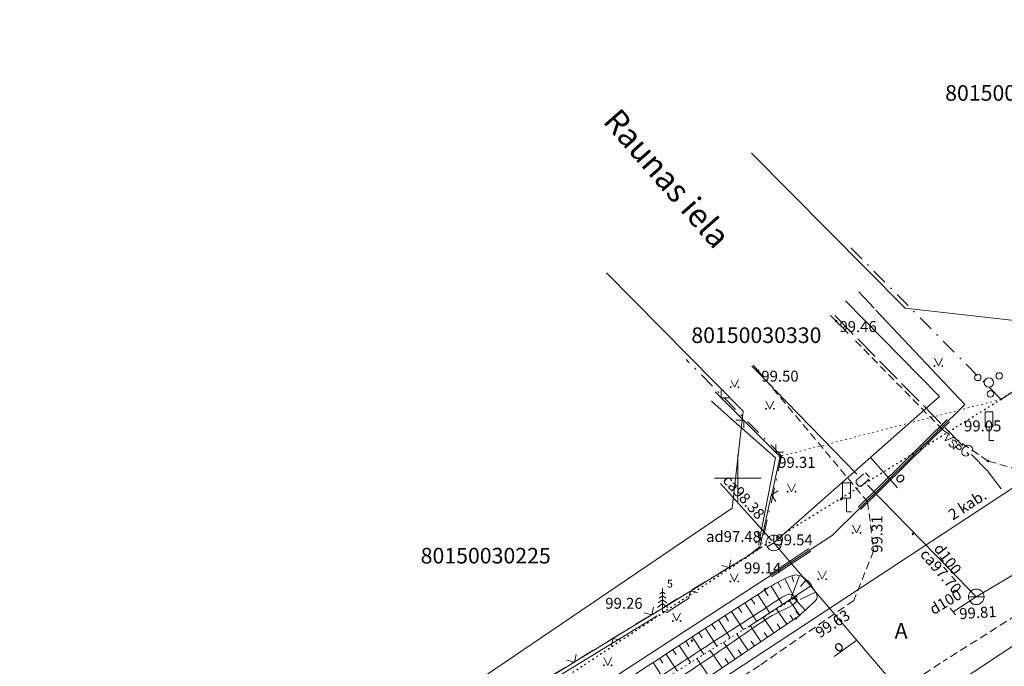
# Model space of a CAD drawing. Units: metres. Extents: x 551504 to 553035, y 334085 to 334802.
# Drawn here: x 552004 to 552067, y 334388 to 334429 of the extents above; entities that cross this region are included whole.
import ezdxf
from ezdxf.enums import TextEntityAlignment as Align

# ---------------------------------------------------------------- set-up
doc = ezdxf.new("R2010")
doc.units = ezdxf.units.M
doc.header["$MEASUREMENT"] = 0
for name, pattern in [('1', [0.2, 0, -0.2]), ('2', [0.75, 0.5, -0.25]), ('4', [2, 1, -0.5, 0, -0.5])]:
    doc.linetypes.add(name, pattern=pattern)
for name, color, linetype, lineweight in [('AIZSARGJOSLAS', 230, 'CONTINUOUS', 0), ('AUGSTUMI', 250, 'CONTINUOUS', 0), ('CELAZIM', 2, 'CONTINUOUS', 0), ('CELI', 145, 'CONTINUOUS', 0), ('ELEKTRO_VIRSZ', 242, 'CONTINUOUS', 0), ('GAZE', 1, 'CONTINUOUS', 0), ('IELU_NOS', 252, 'CONTINUOUS', 0), ('KOKI', 3, 'CONTINUOUS', 0), ('NOGAZES', 24, 'CONTINUOUS', 0), ('PIESAISTES', 7, 'CONTINUOUS', 0), ('PLANSETE', 7, 'CONTINUOUS', 0), ('ROB_TOPO', 231, 'CONTINUOUS', 0), ('ROB_UZM', 121, 'CONTINUOUS', 0), ('SAKARI_VIRSZ', 5, 'CONTINUOUS', 0), ('SK', 42, 'KANALIZACIJA', 0), ('TEL_KAN', 5, 'TEL_KAN', 0), ('TER_SIMB', 72, 'CONTINUOUS', 0), ('UDENS', 114, 'CONTINUOUS', 0), ('UV', 4, 'UDENSVADS', 0), ('UV_VIRSZ', 4, 'CONTINUOUS', 0), ('ZEMSPR', 21, 'EL_KAB_ZEMSPR', 0), ('ZOGI', 214, 'CONTINUOUS', 0)]:
    doc.layers.add(name, color=color, linetype=linetype, lineweight=lineweight)
doc.styles.add('ltype', font='Romlatsw.shx', dxfattribs={"height": 0.75})
doc.styles.add('ltype2', font='ARIAL.TTF', dxfattribs={"height": 0.75})
doc.styles.add('Style-rimavar', font='rimavar.shx')
doc.styles.add('Style-Romlatcw', font='Romlatcw.shx')
doc.styles.add('Style-Romlatsw', font='Romlatsw.shx')
doc.linetypes.add('EL_KAB_ZEMSPR', pattern='A,2,-0.4,[".",ltype2,S=0,R=0,X=-0.093,Y=-0.04],-0.5,2', length=4.9)
doc.linetypes.add('KANALIZACIJA', pattern='A,7.5,["K",ltype,S=1,R=0,X=0.025,Y=-0.375],-0.8,7.5', length=15.8)
doc.linetypes.add('KOKU_RINDA', pattern='A,0,[7,NEW_ST.shx,S=0.5,R=0,X=-0.25,Y=0],-2', length=2)
doc.linetypes.add('KRUMU_RINDA', pattern='A,0,[7,NEW_ST.shx,S=0.4,R=0,X=0.2884,Y=0],-1.75,[".",ltype2,S=1.36,R=0,X=-0.206,Y=-0.056],-0.75', length=2.5)
doc.linetypes.add('TEL_KAN', pattern='A,5,["/",ltype,S=0,R=0,X=0.07,Y=-0.375],-1,5', length=11)
doc.linetypes.add('UDENSVADS', pattern='A,7.5,["Ū",ltype,S=1,R=0,X=0.125,Y=-0.375],-1,7.5', length=16)

# ---------------------------------------------------------------- blocks, each defined once
blk = doc.blocks.new('UDAKA')
at = {"layer": 'UV_VIRSZ', "color": 120, "linetype": 'Continuous', "lineweight": 13}
blk.add_line((-0.501, 0), (0.499, 0), dxfattribs=at)
blk.add_circle((0, 0), 0.5, dxfattribs=at)
blk = doc.blocks.new('TELAKA')
at = {"layer": 'SAKARI_VIRSZ', "color": 5, "linetype": 'Continuous', "lineweight": 13}
for p, q in [((-0.433, -0.248), (0.001, 0.002)), ((0.001, 0.002), (0, 0.001)), ((0.001, 0.002), (0.001, 0.501)), ((0.434, -0.248), (0.001, 0.002))]:
    blk.add_line(p, q, dxfattribs=at)
blk.add_circle((0, 0), 0.5, dxfattribs=at)
blk = doc.blocks.new('KRUMS_1')
at = {"layer": 'KOKI', "color": 3, "linetype": 'Continuous', "lineweight": 0}
for centre, radius in [((0.661, 0.425), 0.207), ((-0.714, 0.324), 0.204), ((0, 0), 0.301), ((0.103, -0.728), 0.205)]:
    blk.add_circle(centre, radius, dxfattribs=at)
blk = doc.blocks.new('CZIME_1')
at = {"layer": 'CELAZIM', "color": 2, "linetype": 'Continuous', "lineweight": 0}
for p, q in [((0.246, 1.847), (-0.254, 1.847)), ((-0.254, 0.878), (-0.254, 1.847)), ((0.246, 0.878), (0.246, 1.847)), ((0.246, 0.878), (-0.254, 0.878)), ((0, 0.878), (0, 0)), ((0, 0), (0.315, 0))]:
    blk.add_line(p, q, dxfattribs=at)
blk = doc.blocks.new('PKT_7')
at = {"layer": 'AUGSTUMI', "color": 254, "linetype": 'Continuous', "lineweight": 13}
blk.add_circle((0, 0), 0.0534, dxfattribs=at)
blk = doc.blocks.new('EGLE_2')
at = {"layer": 'KOKI', "color": 3, "linetype": 'Continuous', "lineweight": 0}
for p, q in [((0, 1.5), (0, 0)), ((0, 0.75), (-0.278, 0.546)), ((0, 1), (-0.216, 0.842)), ((0, 1.25), (-0.176, 1.122)), ((0, 1.25), (0.174, 1.122)), ((0, 1), (0.216, 0.842)), ((0, 0.75), (0.278, 0.546)), ((0, 0.5), (-0.332, 0.256)), ((0, 0.5), (0.334, 0.256)), ((0, 0), (0.2, 0))]:
    blk.add_line(p, q, dxfattribs=at)
blk = doc.blocks.new('CZIME')
at = {"layer": 'CELAZIM', "color": 2, "linetype": 'Continuous', "lineweight": 0}
for p, q in [((0.246, 1.847), (-0.254, 1.847)), ((-0.254, 0.878), (-0.254, 1.847)), ((0.246, 0.878), (0.246, 1.847)), ((0.246, 0.878), (-0.254, 0.878)), ((0, 0.878), (0, 0)), ((0, 0), (0.315, 0))]:
    blk.add_line(p, q, dxfattribs=at)
blk = doc.blocks.new('KRUSTS')
at = {"layer": 'PLANSETE', "color": 7, "linetype": 'Continuous', "lineweight": 0}
for p, q in [((0, 1.5), (0, 0)), ((-1.5, 0), (0, 0)), ((0, 0), (0, -1.5)), ((0, 0), (1.5, 0))]:
    blk.add_line(p, q, dxfattribs=at)

msp = doc.modelspace()

# ---------------------------------------------------------------- linework, layer by layer
at = {"layer": 'AIZSARGJOSLAS', "color": 1, "linetype": 'Continuous', "lineweight": 13}
for p, q in [((552050.876, 334420.808), (552060.718, 334410.872)), ((552041.585, 334413.137), (552050.345, 334404.292)), ((552060.718, 334410.872), (552068.459, 334409.997)), ((552050.345, 334404.292), (552049.641, 334398.062)), ((552001.381, 334365.374), (552049.641, 334398.062))]:
    msp.add_line(p, q, dxfattribs=at)
at = {"layer": 'CELI', "color": 212, "linetype": '2', "lineweight": 0}
for p, q in [((552056.293, 334410.05), (552055.779, 334410.565)), ((552057.066, 334409.262), (552056.293, 334410.05)), ((552063.141, 334403.069), (552057.369, 334408.953)), ((552050.986, 334407.226), (552051.294, 334406.874)), ((552051.294, 334406.874), (552052.25, 334405.73)), ((552052.25, 334405.73), (552058.312, 334398.475)), ((552066.022, 334401.09), (552063.141, 334403.069)), ((552068.697, 334400.332), (552066.022, 334401.09)), ((552058.312, 334398.475), (552058.697, 334395.336)), ((552058.697, 334395.336), (552057.433, 334392.167)), ((552057.433, 334392.167), (552051.399, 334388.002)), ((552055.65, 334383.335), (552063.148, 334388.26))]:
    msp.add_line(p, q, dxfattribs=at)
for points in [[(552070.369, 334392.837), (552063.148, 334388.26)], [(552051.399, 334388.002), (552046.484, 334384.812)]]:
    msp.add_lwpolyline(points, dxfattribs=at)
at = {"layer": 'ELEKTRO_VIRSZ', "color": 30, "linetype": 'Continuous', "lineweight": 0}
msp.add_line((552030.65, 334375.094), (552070.476, 334401.252), dxfattribs=at)
at = {"layer": 'GAZE', "color": 1, "linetype": 'Continuous', "lineweight": 0}
for p, q in [((552057.202, 334409.394), (552056.202, 334410.41)), ((552057.394, 334409.198), (552057.258, 334409.336)), ((552058.797, 334407.772), (552057.675, 334408.912)), ((552059.638, 334406.916), (552059.077, 334407.487)), ((552060.199, 334406.346), (552059.638, 334406.916)), ((552061.602, 334404.92), (552060.48, 334406.061)), ((552063.004, 334403.494), (552061.882, 334404.635)), ((552064.407, 334402.068), (552063.285, 334403.209)), ((552063.482, 334402.832), (552063.272, 334402.372)), ((552063.736, 334402.574), (552063.272, 334402.372)), ((552063.777, 334402.437), (552063.746, 334402.407)), ((552063.841, 334402.434), (552063.777, 334402.437)), ((552063.904, 334402.403), (552063.841, 334402.434)), ((552063.537, 334402.136), (552063.535, 334402.2)), ((552063.568, 334402.071), (552063.537, 334402.136)), ((552063.631, 334402.007), (552063.568, 334402.071)), ((552063.695, 334401.976), (552063.631, 334402.007)), ((552063.756, 334401.975), (552063.695, 334401.976)), ((552063.746, 334402.407), (552063.729, 334402.357)), ((552063.729, 334402.357), (552063.731, 334402.326)), ((552063.731, 334402.326), (552063.747, 334402.276)), ((552063.747, 334402.276), (552063.81, 334402.15)), ((552063.804, 334402.022), (552063.756, 334401.975)), ((552064.134, 334402.17), (552063.797, 334401.839)), ((552063.821, 334402.067), (552063.804, 334402.022)), ((552063.81, 334402.15), (552063.821, 334402.1)), ((552063.821, 334402.1), (552063.821, 334402.067)), ((552063.968, 334402.338), (552063.904, 334402.403)), ((552064.103, 334401.853), (552063.96, 334401.999)), ((552063.998, 334402.274), (552063.968, 334402.338)), ((552063.997, 334402.213), (552063.998, 334402.274)), ((552064.164, 334401.819), (552064.103, 334401.853)), ((552064.134, 334402.17), (552064.277, 334402.024)), ((552064.197, 334401.819), (552064.164, 334401.819)), ((552064.242, 334401.835), (552064.197, 334401.819)), ((552064.29, 334401.882), (552064.242, 334401.835)), ((552064.277, 334402.024), (552064.307, 334401.96)), ((552064.31, 334401.929), (552064.29, 334401.882)), ((552064.307, 334401.96), (552064.31, 334401.929)), ((552064.415, 334401.894), (552064.365, 334401.792)), ((552064.549, 334402.026), (552064.415, 334401.894)), ((552064.652, 334402.075), (552064.549, 334402.026)), ((552064.728, 334402.096), (552064.652, 334402.075)), ((552064.831, 334402.091), (552064.728, 334402.096)), ((552064.906, 334402.068), (552064.831, 334402.091)), ((552065.008, 334401.965), (552064.906, 334402.068)), ((552065.029, 334401.889), (552065.008, 334401.965)), ((552065.029, 334401.791), (552065.029, 334401.889)), ((552064.365, 334401.792), (552064.342, 334401.716)), ((552064.342, 334401.716), (552064.346, 334401.614)), ((552064.346, 334401.614), (552064.367, 334401.538)), ((552064.367, 334401.538), (552064.469, 334401.435)), ((552064.469, 334401.435), (552064.544, 334401.412)), ((552064.544, 334401.412), (552064.642, 334401.411)), ((552064.642, 334401.411), (552064.718, 334401.433)), ((552064.671, 334401.633), (552064.795, 334401.508)), ((552064.718, 334401.433), (552064.795, 334401.508)), ((552065.967, 334400.482), (552064.968, 334401.498)), ((552065.006, 334401.715), (552065.029, 334401.791)), ((552066.864, 334399.311), (552065.967, 334400.482))]:
    msp.add_line(p, q, dxfattribs=at)
at = {"layer": 'KOKI', "color": 3, "linetype": 'Continuous', "lineweight": 0}
for p, q in [((552045.33, 334392.349), (552045.397, 334392.3)), ((552045.181, 334391.958), (552044.849, 334391.714)), ((552045.181, 334392.208), (552044.903, 334392.004)), ((552045.18, 334392.258), (552045.181, 334391.458)), ((552045.181, 334392.208), (552045.459, 334392.004)), ((552045.181, 334391.958), (552045.515, 334391.714))]:
    msp.add_line(p, q, dxfattribs=at)
at = {"layer": 'KOKI', "color": 3, "linetype": 'KRUMU_RINDA', "lineweight": 0}
msp.add_line((552044.848, 334391.186), (552017.191, 334374.301), dxfattribs=at)
at = {"layer": 'KOKI', "color": 3, "linetype": 'Continuous', "lineweight": 13}
msp.add_line((552045.181, 334391.458), (552045.381, 334391.458), dxfattribs=at)
at = {"layer": 'KOKI', "color": 3, "linetype": 'KOKU_RINDA', "lineweight": 0}
for points in [[(552049.559, 334403.818), (552048.309, 334404.919)], [(552051.32, 334395.699), (552052.419, 334401.299), (552049.559, 334403.818)], [(552045.404, 334391.372), (552046.856, 334392.318)]]:
    msp.add_lwpolyline(points, dxfattribs=at)
at = {"layer": 'NOGAZES', "color": 32, "linetype": 'Continuous', "lineweight": 0}
for p, q in [((552053.959, 334393.751), (552053.344, 334392.144)), ((552053.469, 334393.748), (552053.564, 334393.349)), ((552054.721, 334393.126), (552050.639, 334390.461)), ((552052.127, 334393.084), (552052.874, 334391.851)), ((552052.564, 334393.327), (552052.767, 334392.952)), ((552053.009, 334393.556), (552053.637, 334392.326)), ((552054.382, 334393.489), (552054.022, 334393.055)), ((552051.284, 334392.547), (552052.057, 334391.344)), ((552051.704, 334392.817), (552051.938, 334392.455)), ((552054.972, 334392.694), (552053.993, 334392.223)), ((552050.022, 334391.736), (552050.25, 334391.381)), ((552050.443, 334392.006), (552051.208, 334390.815)), ((552050.863, 334392.277), (552051.094, 334391.918)), ((552053.964, 334391.208), (552053.333, 334392.137)), ((552054.314, 334391.538), (552053.599, 334392.302)), ((552054.679, 334391.88), (552054.677, 334391.882)), ((552055.039, 334392.226), (552055.031, 334392.232)), ((552049.182, 334391.193), (552049.409, 334390.843)), ((552049.602, 334391.465), (552050.364, 334390.291)), ((552052.308, 334390.085), (552051.634, 334391.08)), ((552053.136, 334390.646), (552052.484, 334391.609)), ((552053.55, 334390.927), (552053.357, 334391.211)), ((552053.949, 334391.197), (552053.714, 334391.448)), ((552048.344, 334390.648), (552048.568, 334390.303)), ((552048.763, 334390.92), (552049.515, 334389.763)), ((552051.48, 334389.524), (552050.784, 334390.552)), ((552052.722, 334390.366), (552052.523, 334390.659)), ((552047.087, 334389.83), (552047.82, 334388.709)), ((552047.505, 334390.104), (552047.727, 334389.764)), ((552047.924, 334390.376), (552048.665, 334389.234)), ((552050.653, 334388.963), (552049.934, 334390.023)), ((552051.894, 334389.805), (552051.689, 334390.108)), ((552046.25, 334389.282), (552046.971, 334388.181)), ((552046.668, 334389.556), (552046.887, 334389.222)), ((552049.825, 334388.402), (552049.084, 334389.495)), ((552051.067, 334389.244), (552050.854, 334389.557)), ((552045.413, 334388.734), (552046.122, 334387.653)), ((552045.832, 334389.008), (552046.046, 334388.681)), ((552048.997, 334387.841), (552048.234, 334388.966)), ((552050.239, 334388.682), (552050.02, 334389.005)), ((552044.577, 334388.186), (552045.273, 334387.123)), ((552044.995, 334388.46), (552045.206, 334388.139)), ((552048.17, 334387.28), (552047.384, 334388.438)), ((552049.411, 334388.121), (552049.186, 334388.454))]:
    msp.add_line(p, q, dxfattribs=at)
msp.add_open_spline([(552053.964, 334391.208), (552051.694, 334389.669), (552049.423, 334388.13), (552047.153, 334386.591), (552044.696, 334384.924), (552042.187, 334383.335), (552039.706, 334381.704), (552035.217, 334378.753), (552030.735, 334375.791), (552026.245, 334372.843), (552023.571, 334371.088), (552020.864, 334369.384), (552018.184, 334367.639), (552017.563, 334367.235), (552016.944, 334366.83), (552016.33, 334366.416), (552016.143, 334366.29), (552015.958, 334366.163), (552015.771, 334366.036), (552015.329, 334365.736), (552014.886, 334365.437), (552014.441, 334365.14), (552014.115, 334364.922), (552013.768, 334364.739), (552013.415, 334364.568), (552013.246, 334364.486), (552013.075, 334364.416), (552012.9, 334364.343), (552012.66, 334364.241), (552012.417, 334364.149), (552012.175, 334364.073), (552011.802, 334363.955), (552011.412, 334364.115), (552011.041, 334364.445), (552010.939, 334364.535), (552010.927, 334364.634), (552010.901, 334364.741), (552010.828, 334365.042), (552010.784, 334365.366), (552010.866, 334365.663), (552010.929, 334365.892), (552011.035, 334366.141), (552011.233, 334366.275), (552012.356, 334367.03), (552013.48, 334367.771), (552014.607, 334368.513), (552020.498, 334372.384), (552026.386, 334376.259), (552032.278, 334380.127), (552037.368, 334383.469), (552042.463, 334386.801), (552047.556, 334390.137), (552049.023, 334391.098), (552050.499, 334392.044), (552051.975, 334392.992), (552052.32, 334393.213), (552052.682, 334393.389), (552053.053, 334393.579), (552053.264, 334393.687), (552053.499, 334393.779), (552053.717, 334393.793), (552053.983, 334393.81), (552054.233, 334393.621), (552054.475, 334393.412), (552054.667, 334393.246), (552054.762, 334393.071), (552054.875, 334392.868), (552054.99, 334392.663), (552055.187, 334392.356), (552055.021, 334392.2), (552054.662, 334391.864), (552054.303, 334391.528), (552053.944, 334391.192)], degree=3, knots=[0, 0, 0, 0, 0.076649, 0.076649, 0.076649, 0.159634, 0.159634, 0.159634, 0.309767, 0.309767, 0.309767, 0.39915, 0.39915, 0.39915, 0.419841, 0.419841, 0.419841, 0.426134, 0.426134, 0.426134, 0.441081, 0.441081, 0.441081, 0.452025, 0.452025, 0.452025, 0.457257, 0.457257, 0.457257, 0.464471, 0.464471, 0.464471, 0.475589, 0.475589, 0.475589, 0.478638, 0.478638, 0.478638, 0.487232, 0.487232, 0.487232, 0.493882, 0.493882, 0.493882, 0.531603, 0.531603, 0.531603, 0.728597, 0.728597, 0.728597, 0.898758, 0.898758, 0.898758, 0.947768, 0.947768, 0.947768, 0.959205, 0.959205, 0.959205, 0.965702, 0.965702, 0.965702, 0.973599, 0.973599, 0.973599, 0.979895, 0.979895, 0.979895, 0.986263, 0.986263, 0.986263, 1, 1, 1, 1], dxfattribs=at)
at = {"layer": 'NOGAZES', "color": 32, "linetype": '1', "lineweight": 13}
msp.add_open_spline([(552011.821, 334364.966), (552014.908, 334366.878), (552017.995, 334368.789), (552021.083, 334370.701), (552024.442, 334372.781), (552027.529, 334375.273), (552030.816, 334377.465), (552033.385, 334379.178), (552035.963, 334380.878), (552038.531, 334382.591), (552040.824, 334384.121), (552043.056, 334385.746), (552045.397, 334387.202), (552048.198, 334388.944), (552050.999, 334390.686), (552053.801, 334392.428)], degree=3, knots=[0, 0, 0, 0, 0.217096, 0.217096, 0.217096, 0.453335, 0.453335, 0.453335, 0.637941, 0.637941, 0.637941, 0.802776, 0.802776, 0.802776, 1, 1, 1, 1], dxfattribs=at)
at = {"layer": 'PIESAISTES', "color": 5, "linetype": 'Continuous', "lineweight": 0}
for p, q in [((552063.029, 334404.896), (552063.029, 334404.896)), ((552052.58, 334401.699), (552052.58, 334401.699)), ((552052.524, 334401.072), (552052.524, 334401.072)), ((552052.221, 334395.51), (552052.221, 334395.51)), ((552052.624, 334396.004), (552052.624, 334396.004))]:
    msp.add_line(p, q, dxfattribs=at)
at = {"layer": 'ROB_TOPO', "color": 214, "linetype": '1', "lineweight": 30}
msp.add_lwpolyline([(551652.875, 334196.107), (551710.714, 334216.86), (551799.201, 334254.09), (551819.441, 334261.519), (551842.068, 334271.264), (551879.932, 334286.128), (552014.445, 334370.978), (552051.484, 334395.547), (552066.848, 334405.038), (552103.404, 334429.347)], dxfattribs=at)
at = {"layer": 'ROB_UZM', "color": 4, "linetype": '4', "lineweight": 13}
for points in [[(552066.848, 334405.038), (552092.489, 334421.905)], [(552057.238, 334414.741), (552066.848, 334405.038)], [(552052.808, 334401.414), (552046.686, 334407.592)], [(552052.808, 334401.414), (552051.484, 334395.547)], [(552051.484, 334395.547), (552013.554, 334372.334)]]:
    msp.add_lwpolyline(points, dxfattribs=at)
at = {"layer": 'ROB_UZM', "color": 4, "linetype": '1', "lineweight": 13}
msp.add_lwpolyline([(552066.848, 334405.038), (552052.808, 334401.414)], dxfattribs=at)
at = {"layer": 'SK', "color": 32, "linetype": 'KANALIZACIJA', "lineweight": 0}
msp.add_line((552058.515, 334383.224), (552099.147, 334410.181), dxfattribs=at)
at = {"layer": 'TEL_KAN', "color": 5, "linetype": 'Continuous', "lineweight": 0}
for p, q in [((552060.234, 334399.368), (552058.501, 334401.326)), ((552057.613, 334389.616), (552056.171, 334388.574))]:
    msp.add_line(p, q, dxfattribs=at)
at = {"layer": 'TEL_KAN', "color": 5, "linetype": 'TEL_KAN', "lineweight": 0}
for p, q in [((552050.995, 334397.311), (552048.891, 334399.646)), ((552051.544, 334396.701), (552050.995, 334397.311)), ((552052.181, 334395.995), (552050.995, 334397.311))]:
    msp.add_line(p, q, dxfattribs=at)
for points in [[(552056.891, 334411.34), (552058.02, 334410.193)], [(552058.02, 334410.193), (552062.905, 334405.223), (552052.311, 334395.848)], [(552052.312, 334395.85), (552062.915, 334383.381)]]:
    msp.add_lwpolyline(points, dxfattribs=at)
at = {"layer": 'TER_SIMB', "color": 92, "linetype": 'Continuous', "lineweight": 0}
for p, q in [((552062.596, 334407.674), (552062.846, 334407.174)), ((552062.846, 334407.174), (552063.096, 334407.674)), ((552049.577, 334406.245), (552049.794, 334405.811)), ((552049.794, 334405.811), (552050.044, 334406.311)), ((552051.803, 334404.93), (552052.053, 334404.43)), ((552052.053, 334404.43), (552052.303, 334404.93)), ((552053.19, 334399.624), (552053.44, 334399.124)), ((552053.44, 334399.124), (552053.69, 334399.624)), ((552057.353, 334396.986), (552057.603, 334396.486)), ((552057.603, 334396.486), (552057.853, 334396.986)), ((552049.525, 334393.876), (552049.775, 334393.376)), ((552049.775, 334393.376), (552050.025, 334393.876)), ((552055.154, 334394.028), (552055.404, 334393.528)), ((552055.404, 334393.528), (552055.654, 334394.028)), ((552045.833, 334391.349), (552046.083, 334390.849)), ((552046.083, 334390.849), (552046.333, 334391.349)), ((552041.42, 334388.508), (552041.67, 334388.008)), ((552041.67, 334388.008), (552041.92, 334388.508))]:
    msp.add_line(p, q, dxfattribs=at)
for centre, radius in [((552062.595, 334407.174), 0.028), ((552063.095, 334407.174), 0.0263), ((552049.544, 334405.81), 0.028), ((552050.044, 334405.81), 0.0263), ((552051.802, 334404.429), 0.028), ((552052.302, 334404.429), 0.0263), ((552053.19, 334399.124), 0.028), ((552053.69, 334399.124), 0.0263), ((552057.353, 334396.485), 0.028), ((552057.853, 334396.485), 0.0263), ((552049.524, 334393.376), 0.028), ((552050.024, 334393.376), 0.0263), ((552055.154, 334393.527), 0.028), ((552055.654, 334393.527), 0.0263), ((552045.833, 334390.848), 0.028), ((552046.333, 334390.848), 0.0263), ((552041.42, 334388.008), 0.028), ((552041.92, 334388.008), 0.0263)]:
    msp.add_circle(centre, radius, dxfattribs=at)
at = {"layer": 'UDENS', "color": 172, "linetype": 'Continuous', "lineweight": 0}
msp.add_open_spline([(552012.331, 334365.803), (552012.331, 334365.803), (552012.886, 334366.171), (552013.442, 334366.54), (552013.997, 334366.908), (552015.663, 334368.013), (552017.335, 334369.108), (552019.005, 334370.206), (552021.233, 334371.671), (552023.461, 334373.136), (552025.69, 334374.6), (552029.87, 334377.346), (552034.051, 334380.092), (552038.234, 334382.834), (552039.906, 334383.93), (552041.58, 334385.026), (552043.252, 334386.122), (552044.922, 334387.216), (552046.592, 334388.309), (552048.261, 334389.402), (552049.377, 334390.132), (552050.5, 334390.849), (552051.621, 334391.572), (552052.155, 334391.917), (552052.71, 334392.372), (552053.253, 334392.555), (552053.447, 334392.621), (552053.861, 334392.254), (552053.79, 334392.138), (552053.566, 334391.773), (552052.542, 334391.448), (552051.954, 334391.053), (552050.298, 334389.942), (552048.658, 334388.786), (552046.988, 334387.686), (552044.764, 334386.223), (552042.542, 334384.759), (552040.315, 334383.3), (552032.23, 334378.001), (552024.133, 334372.719), (552016.044, 334367.425), (552015.235, 334366.896), (552014.441, 334366.346), (552013.633, 334365.812), (552013.375, 334365.641), (552013.084, 334365.527), (552012.805, 334365.393), (552012.554, 334365.271), (552012.252, 334365.144), (552011.99, 334365.199), (552011.889, 334365.22), (552011.773, 334365.439), (552011.864, 334365.498), (552012.019, 334365.599), (552012.175, 334365.701), (552012.331, 334365.803)], degree=3, knots=[0, 0, 0, 0, 0, 0.019952, 0.019952, 0.019952, 0.079767, 0.079767, 0.079767, 0.159575, 0.159575, 0.159575, 0.309262, 0.309262, 0.309262, 0.369118, 0.369118, 0.369118, 0.428848, 0.428848, 0.428848, 0.468752, 0.468752, 0.468752, 0.487755, 0.487755, 0.487755, 0.494542, 0.494542, 0.494542, 0.515812, 0.515812, 0.515812, 0.575668, 0.575668, 0.575668, 0.655325, 0.655325, 0.655325, 0.944652, 0.944652, 0.944652, 0.973589, 0.973589, 0.973589, 0.982845, 0.982845, 0.982845, 0.991203, 0.991203, 0.991203, 0.99444, 0.99444, 0.99444, 1, 1, 1, 1], dxfattribs=at)
at = {"layer": 'UV', "color": 120, "linetype": 'Continuous', "lineweight": 0}
for p, q in [((552052.275, 334405.747), (552050.896, 334407.164)), ((552052.386, 334405.633), (552052.366, 334405.654)), ((552057.616, 334400.258), (552052.386, 334405.633)), ((552057.581, 334399.835), (552058.043, 334400.28)), ((552058.386, 334399.924), (552057.926, 334399.479)), ((552058.173, 334400.327), (552058.437, 334400.053)), ((552057.579, 334399.665), (552057.581, 334399.835)), ((552057.755, 334399.482), (552057.579, 334399.665)), ((552057.926, 334399.479), (552057.755, 334399.482)), ((552063.544, 334394.166), (552058.313, 334399.541)), ((552065.265, 334392.396), (552071.711, 334396.23)), ((552065.265, 334392.396), (552063.544, 334394.166)), ((552065.265, 334392.396), (552063.784, 334391.426)), ((552063.927, 334391.24), (552063.602, 334391.663))]:
    msp.add_line(p, q, dxfattribs=at)
at = {"layer": 'ZEMSPR', "color": 56, "linetype": 'Continuous', "lineweight": 0}
for p, q in [((552063.405, 334403.74), (552057.707, 334398.125)), ((552063.545, 334403.598), (552057.847, 334397.983)), ((552054.557, 334395.484), (552052.051, 334393.835)), ((552054.667, 334395.317), (552052.161, 334393.668))]:
    msp.add_line(p, q, dxfattribs=at)
at = {"layer": 'ZEMSPR', "color": 56, "linetype": 'EL_KAB_ZEMSPR', "lineweight": 0, "ltscale": 0.5}
for points in [[(552058.726, 334410.883), (552057.741, 334411.932)], [(552064.528, 334404.71), (552058.846, 334410.755)]]:
    msp.add_lwpolyline(points, dxfattribs=at)
at = {"layer": 'ZEMSPR', "color": 56, "linetype": 'EL_KAB_ZEMSPR', "lineweight": 0}
for points in [[(552064.528, 334404.71), (552056.031, 334396.319), (552044.717, 334388.954)], [(552044.717, 334388.954), (552006.218, 334363.892)]]:
    msp.add_lwpolyline(points, dxfattribs=at)
at = {"layer": 'ZOGI', "color": 52, "linetype": 'Continuous', "lineweight": 0}
for p, q in [((552048.938, 334405.631), (552048.939, 334405.131)), ((552048.904, 334405.167), (552048.544, 334405.526)), ((552048.975, 334405.096), (552048.904, 334405.167)), ((552048.939, 334405.131), (552049.439, 334405.131)), ((552049.965, 334404.107), (552048.975, 334405.096)), ((552049.876, 334403.696), (552050.376, 334403.696)), ((552050.341, 334403.732), (552049.965, 334404.107)), ((552050.412, 334403.661), (552050.341, 334403.732)), ((552050.376, 334403.696), (552050.377, 334403.196)), ((552052.393, 334401.682), (552050.412, 334403.661)), ((552052.427, 334402.147), (552052.428, 334401.647)), ((552052.464, 334401.612), (552052.393, 334401.682)), ((552052.428, 334401.647), (552052.928, 334401.647)), ((552052.704, 334401.372), (552052.464, 334401.612)), ((552052.473, 334400.337), (552052.704, 334401.372)), ((552052.168, 334398.971), (552052.473, 334400.337)), ((552051.536, 334396.14), (552052.146, 334398.873)), ((552052.146, 334398.873), (552052.168, 334398.971)), ((552052.157, 334398.922), (552052.58, 334399.19)), ((552052.425, 334398.499), (552052.157, 334398.922)), ((552051.525, 334396.091), (552051.258, 334396.514)), ((552051.514, 334396.043), (552051.536, 334396.14)), ((552050.666, 334395.026), (552051.413, 334395.589)), ((552051.104, 334395.823), (552051.525, 334396.091)), ((552051.413, 334395.589), (552051.514, 334396.043)), ((552049.48, 334394.3), (552050.666, 334395.026)), ((552048.2, 334393.517), (552049.394, 334394.248)), ((552048.951, 334394.39), (552049.437, 334394.274)), ((552049.394, 334394.248), (552049.48, 334394.3)), ((552049.437, 334394.274), (552049.555, 334394.76)), ((552047.006, 334392.786), (552048.2, 334393.517)), ((552044.532, 334391.272), (552046.921, 334392.734)), ((552046.846, 334392.273), (552046.963, 334392.76)), ((552046.921, 334392.734), (552047.006, 334392.786)), ((552046.963, 334392.76), (552047.45, 334392.643)), ((552044.49, 334391.246), (552044.607, 334391.732)), ((552043.253, 334390.49), (552044.447, 334391.22)), ((552044.003, 334391.363), (552044.49, 334391.246)), ((552044.447, 334391.22), (552044.532, 334391.272)), ((552042.059, 334389.759), (552043.253, 334390.49)), ((552039.585, 334388.245), (552041.973, 334389.707)), ((552041.899, 334389.246), (552042.016, 334389.733)), ((552041.973, 334389.707), (552042.059, 334389.759)), ((552042.016, 334389.733), (552042.503, 334389.616)), ((552039.542, 334388.219), (552039.66, 334388.705)), ((552038.305, 334387.462), (552039.5, 334388.193)), ((552039.056, 334388.335), (552039.542, 334388.219)), ((552039.5, 334388.193), (552039.585, 334388.245))]:
    msp.add_line(p, q, dxfattribs=at)

# ---------------------------------------------------------------- block references
at = {"layer": 'AUGSTUMI', "color": 254, "linetype": 'Continuous', "lineweight": 13}
for p in [(552056.293, 334410.05), (552051.294, 334406.874), (552052.704, 334401.372), (552066.022, 334401.09), (552056.618, 334398.637), (552061.213, 334396.424), (552051.757, 334392.89), (552053.728, 334391.02), (552047.064, 334389.592)]:
    msp.add_blockref('PKT_7', p, dxfattribs=at)
at = {"layer": 'CELAZIM', "color": 2, "linetype": 'Continuous', "lineweight": 0}
for name, p in [('CZIME', (552066.084, 334402.399)), ('CZIME_1', (552056.966, 334397.841))]:
    msp.add_blockref(name, p, dxfattribs=at)
at = {"layer": 'KOKI', "color": 3, "linetype": 'Continuous', "lineweight": 0}
for name, p in [('KRUMS_1', (552066.077, 334406.115)), ('EGLE_2', (552045.181, 334391.458))]:
    msp.add_blockref(name, p, dxfattribs=at)
at = {"layer": 'PLANSETE', "color": 7, "linetype": 'Continuous', "lineweight": 0}
msp.add_blockref('KRUSTS', (552050, 334400), dxfattribs=at)
at = {"layer": 'SAKARI_VIRSZ', "color": 5, "linetype": 'Continuous', "lineweight": 13}
msp.add_blockref('TELAKA', (552052.311, 334395.848), dxfattribs=at)
at = {"layer": 'UV_VIRSZ', "color": 120, "linetype": 'Continuous', "lineweight": 13}
msp.add_blockref('UDAKA', (552065.265, 334392.396), dxfattribs=at)

# ---------------------------------------------------------------- texts
at = {"layer": 'AUGSTUMI', "color": 254, "linetype": 'Continuous', "lineweight": 0, "style": 'Style-Romlatsw'}
for s, p in [(' 99.46', (552056.293, 334410.05)), (' 99.50', (552051.294, 334406.874)), (' 99.05', (552064.273, 334403.685)), (' 99.31', (552052.374, 334401.353)), (' 99.14', (552050.183, 334394.591)), (' 99.26', (552041.305, 334392.329))]:
    msp.add_text(s, height=0.7, dxfattribs=at).set_placement(p, align=Align.TOP_LEFT)
for s, rotation, p in [(' 99.31', 90.01574, (552058.559, 334395.001)), (' 99.63', 32.87553, (552054.697, 334390.206))]:
    msp.add_text(s, height=0.7, rotation=rotation, dxfattribs=at).set_placement(p, align=Align.TOP_LEFT)
at = {"layer": 'CELI', "color": 212, "linetype": 'Continuous', "lineweight": 0, "style": 'Style-Romlatsw'}
msp.add_text('A', height=1, dxfattribs=at).set_placement((552060.457, 334390.222), align=Align.MIDDLE_CENTER)
at = {"layer": 'ELEKTRO_VIRSZ', "color": 30, "linetype": 'Continuous', "lineweight": 0, "style": 'Style-Romlatsw'}
msp.add_text('2 kab.', height=0.7, rotation=32.86727, dxfattribs=at).set_placement((552064.886, 334397.997), align=Align.CENTER)
at = {"layer": 'IELU_NOS', "color": 254, "linetype": 'Continuous', "lineweight": 13, "style": 'Style-Romlatcw'}
msp.add_text('Raunas iela', height=1.5, rotation=311.19174, dxfattribs=at).set_placement((552041.305, 334422.812))
at = {"layer": 'KOKI', "color": 3, "linetype": 'Continuous', "lineweight": 0, "style": 'Style-Romlatsw'}
msp.add_text('5', height=0.5, dxfattribs=at).set_placement((552045.464, 334392.988))
at = {"layer": 'ROB_UZM', "color": 4, "linetype": 'Continuous', "lineweight": 0, "style": 'Style-rimavar'}
for s, p in [('80150030340', (552067.44, 334424.656)), ('80150030330', (552051.19, 334409.147)), ('80150030225', (552033.861, 334395.03))]:
    msp.add_text(s, height=1, dxfattribs=at).set_placement(p, align=Align.MIDDLE_CENTER)
at = {"layer": 'SAKARI_VIRSZ', "color": 5, "linetype": 'Continuous', "lineweight": 0, "style": 'Style-Romlatsw'}
msp.add_text(' 99.54', height=0.7, dxfattribs=at).set_placement((552052.198, 334396.392), align=Align.TOP_LEFT)
at = {"layer": 'TEL_KAN', "color": 5, "linetype": 'Continuous', "lineweight": 0, "style": 'Style-Romlatsw'}
for s, rotation, p in [('ca98.38', 312.02274, (552050.119, 334398.558)), ('o', 311.50674, (552060.212, 334399.795)), ('ad97.48', 0.05519, (552049.726, 334395.907)), ('o', 35.81232, (552056.624, 334388.958))]:
    msp.add_text(s, height=0.7, rotation=rotation, dxfattribs=at).set_placement(p, align=Align.CENTER)
at = {"layer": 'UV', "color": 120, "linetype": 'Continuous', "lineweight": 0, "style": 'Style-Romlatsw'}
for s, rotation, p in [('d100', 306.87448, (552063.161, 334394.608)), ('ca97.70', 311.03904, (552062.736, 334393.801)), ('d100', 30.74184, (552063.471, 334391.778))]:
    msp.add_text(s, height=0.7, rotation=rotation, dxfattribs=at).set_placement(p, align=Align.CENTER)
at = {"layer": 'UV_VIRSZ', "color": 120, "linetype": 'Continuous', "lineweight": 0, "style": 'Style-Romlatsw'}
msp.add_text('99.81', height=0.7, rotation=3.50471, dxfattribs=at).set_placement((552064.18, 334391.31), align=Align.MIDDLE_LEFT)

doc.saveas('drawing.dxf')
